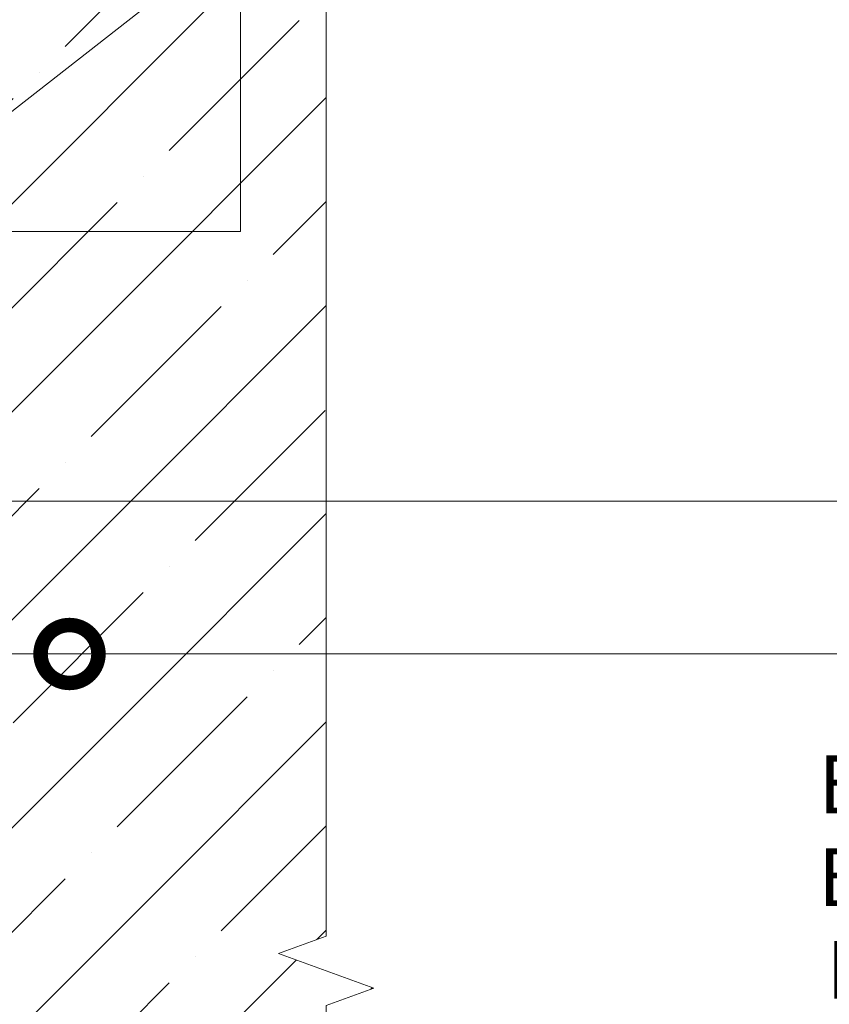
# Model space of a CAD drawing. Units: millimetres. Extents: x 63092 to 128926, y -64617 to -31585.
# Drawn here: x 70405 to 70755, y -49493 to -49068 of the extents above; entities that cross this region are included whole.
import ezdxf
from ezdxf import colors
from ezdxf.entities.mleader import LeaderData, LeaderLine
from ezdxf.math import Vec2, Vec3

# ---------------------------------------------------------------- set-up
doc = ezdxf.new("R2010")
doc.units = ezdxf.units.MM
doc.layers.get('0').update_dxf_attribs({"lineweight": 30})
doc.layers.add('FP-XX-МАРКИ ПОМЕЩЕНИЙ', color=250, linetype='Continuous', lineweight=25)
doc.layers.add('TN-БЕТОН', color=251, linetype='Continuous', lineweight=40)
doc.layers.add('TN-АННОТАЦИИ', color=7, linetype='Continuous', lineweight=20, true_color=0x000000)
doc.layers.add('TN-АННОТАЦИИ @ 10', color=7, linetype='Continuous', lineweight=20, true_color=0x000000)
doc.styles.add('TN-Текст', font='isocpeur.ttf')

# ---------------------------------------------------------------- blocks, each defined once
blk = doc.blocks.new('*U164')
at = {"lineweight": 0}
blk.add_wipeout([(-19.99999999996577, -831.0144489172744), (-6116.59814560894, -831.0144489174527), (-6191.5981456088975, -624.9536424581747), (-6341.598145608899, -1037.075255374406), (-6416.598145608899, -831.0144489174527), (-12383.352290722274, -831.0144489186496), (-12458.352290722274, -624.953642459368), (-12608.352290722236, -1037.0752553755992), (-12683.352290722276, -831.0144489186496), (-19360.991506636623, -831.0144489175182), (-19360.991506636048, -9.094947017729282e-11), (-12683.352290722658, -5.4569682106375694e-11), (-12608.35229072229, -206.06080645809197), (-12458.352290722236, 206.06080645806287), (-12383.352290722622, -5.4569682106375694e-11), (-6416.598145608941, -2.1827872842550278e-11), (-6341.598145608879, -206.06080645706606), (-6191.598145608942, 206.06080645925613), (-6116.5981456088975, -2.1827872842550278e-11), (-19.99999999996576, 3.637978807091713e-12)], dxfattribs=at).dxf.layer = 'FP-XX-МАРКИ ПОМЕЩЕНИЙ'
at = {"linetype": 'Continuous'}
blk.add_lwpolyline([(-18999.95043633117, -9.038241721051848e-11), (-12683.35229072265, -6.025505550512605e-11), (-12683.35229072223, -1.224408273774474e-09), (-12608.35229072225, -206.0608064580958), (-12458.35229072223, 206.0608064580572), (-12383.35229072223, -1.22441170648771e-09), (-12383.35229072265, -6.025848821836152e-11), (-6416.59814560894, -3.012621746764725e-11), (-6341.598145608921, -206.0608064570743), (-6191.59814560894, 206.0608064592515), (-6116.59814560894, -3.012965018088311e-11), (200.0000000000001, -2.288475490443975e-15)], dxfattribs=at)
blk = doc.blocks.new('_DotSmall')
at = {"color": 0, "linetype": 'ByBlock', "const_width": 0.5}
blk.add_lwpolyline([(-0.0625, 0, 1), (0.0625, 0, 1)], format="xyb", close=True, dxfattribs=at)

msp = doc.modelspace()

# ---------------------------------------------------------------- hatches: boundary and pattern name
at = {"layer": 'TN-БЕТОН', "lineweight": 13}
h = msp.add_hatch(dxfattribs=at)
h.set_pattern_fill('ANSI35', color=256, scale=10, angle=180)
h.set_pattern_definition([(225, (70593.17035840706, -49405.13341163562), (44.90128060534576, -44.90128060534578), []), (225, (70548.26905840707, -49405.13341163562), (44.90128060534576, -44.90128060534578), [79.375, -15.875, 0, -15.875])])
h.paths.add_polyline_path([(70593.17035840706, -48822.47273866165), (70296.35811991058, -48822.47273866165), (70296.35811991058, -49905.50530170993), (70288.35811991054, -49913.31771572425), (70288.35811991054, -50105.13341163562), (70593.17035840706, -50105.13341163562)])

# ---------------------------------------------------------------- linework, layer by layer
at = {"layer": 'TN-БЕТОН'}
msp.add_lwpolyline([(70593.17035840706, -48822.47273866165), (70296.35811991058, -48822.47273866165), (70296.35811991058, -49905.50530170993), (70288.35811991054, -49913.31771572425), (70288.35811991054, -50105.13341163562), (70593.17035840706, -50105.13341163562)], close=True, dxfattribs=at)

# ---------------------------------------------------------------- next in the draw order: block references
at = {"layer": 'TN-АННОТАЦИИ', "xscale": 0.1, "yscale": 0.1, "zscale": 0.1, "rotation": 89.9999999999106}
msp.add_blockref('*U164', (70537.53653660265, -48225.1383680025), dxfattribs=at)

# ---------------------------------------------------------------- next in the draw order: leaders
at = {"layer": 'TN-АННОТАЦИИ @ 10'}
ml = msp.add_multileader_mtext('Standard', dxfattribs=at)
ml.set_content('Анкер с тарельчатым\\Pдюбелем', color=256, style='TN-Текст')
ml.set_leader_properties(color=256, linetype='ByLayer', lineweight=-1)
ml.set_arrow_properties(name='DOTSMALL')
ml.build(insert=Vec2(0, 0))
ml.multileader.update_dxf_attribs({"text_left_attachment_type": 6, "text_right_attachment_type": 6, "dogleg_length": 100, "arrow_head_size": 50, "scale": 10})
ctx = ml.context
ctx.base_point, ctx.scale, ctx.char_height, ctx.arrow_head_size, ctx.landing_gap_size, ctx.plane_origin, ctx.plane_x_axis, ctx.plane_y_axis = Vec3(70729.34602565868, -49030.48549519564), 10, 25, 50, 0, Vec3(69202.81129986294, -48315.82221273735), Vec3(1, -6.123233995736766e-17), Vec3(6.123233995736766e-17, 1)
ctx.left_attachment, ctx.right_attachment, ctx.text_align_type = 6, 6, 1
notes = []
notes.append((ctx, [(1, (1, 1, 0), (70721.16670656423, -49030.48549519564), (1, -6.123233995736766e-17), 8.179319094457314, [(3, [(70329.34321091665, -48944.60455645649), (70500.47381897883, -48944.60455645649), (70500.47381897885, -49030.48549519564), (70335.34321091666, -49159.48437503765), (70500.47381897885, -49159.48437503765), (70500.47381897885, -49030.48549519564)], 0, [])])]))
ctx.mtext.insert, ctx.mtext.text_direction, ctx.mtext.alignment, ctx.mtext.line_spacing_style, ctx.mtext.flow_direction = Vec3(70901.84602565867, -49000.48549519564), Vec3(1, -6.123233995736766e-17), 2, 2, 5
ml = msp.add_multileader_mtext('Standard', dxfattribs=at)
ml.set_content('\\A1;Мастика приклеивающая ТЕХНОНИКОЛЬ №27', color=256, style='TN-Текст')
ml.set_leader_properties(color=256, linetype='ByLayer', lineweight=-1)
ml.set_arrow_properties(name='DOTSMALL')
ml.build(insert=Vec2(0, 0))
ml.multileader.update_dxf_attribs({"text_left_attachment_type": 6, "text_right_attachment_type": 6, "dogleg_length": 100, "arrow_head_size": 50, "scale": 10})
ctx = ml.context
ctx.base_point, ctx.scale, ctx.char_height, ctx.arrow_head_size, ctx.landing_gap_size, ctx.plane_origin = Vec3(70785.34675939125, -49498.07398124749), 10, 25, 50, 0, Vec3(72664.19115651086, -50969.94545679537)
ctx.left_attachment, ctx.right_attachment, ctx.text_align_type = 6, 6, 1
notes.append((ctx, [(0, (1, 1, 0), (70777.16744029679, -49498.07398124749), (1, 0), 8.179319094457314, [(0, [(70272.12094318366, -49341.77583234415), (70777.16744029679, -49341.77583234436)], 0, [])])]))
ctx.mtext.insert, ctx.mtext.alignment, ctx.mtext.line_spacing_style, ctx.mtext.flow_direction = Vec3(71137.22175939125, -49465.57398124749), 2, 2, 5
ml = msp.add_multileader_mtext('Standard', dxfattribs=at)
ml.set_content('\\A1;Битумно-полимерный рулонный материал - Техноэласт ФУНДАМЕНТ', color=256, style='TN-Текст')
ml.set_leader_properties(color=256, linetype='ByLayer', lineweight=-1)
ml.set_arrow_properties(name='DOTSMALL')
ml.build(insert=Vec2(0, 0))
ml.multileader.update_dxf_attribs({"text_left_attachment_type": 6, "text_right_attachment_type": 6, "dogleg_length": 100, "arrow_head_size": 50, "scale": 10})
ctx = ml.context
ctx.base_point, ctx.scale, ctx.char_height, ctx.arrow_head_size, ctx.landing_gap_size, ctx.plane_origin = Vec3(70785.22558759595, -49458.07398124749), 10, 25, 50, 0, Vec3(72664.19115648718, -50929.94545679537)
ctx.left_attachment, ctx.right_attachment, ctx.text_align_type = 6, 6, 1
notes.append((ctx, [(0, (1, 1, 0), (70777.16744029679, -49458.07398124749), (1, 0), 8.058147299159913, [(0, [(70280.85811991055, -49341.77583234416), (70777.16744029679, -49341.77583234449)], 0, [])])]))
ctx.mtext.insert, ctx.mtext.alignment, ctx.mtext.line_spacing_style, ctx.mtext.flow_direction = Vec3(71327.72558759595, -49425.57398124749), 2, 2, 5
ml = msp.add_multileader_mtext('Standard', dxfattribs=at)
ml.set_content('\\A1;Битумно-полимерный рулонный материал - Техноэласт ФУНДАМЕНТ', color=256, style='TN-Текст')
ml.set_leader_properties(color=256, linetype='ByLayer', lineweight=-1)
ml.set_arrow_properties(name='DOTSMALL')
ml.build(insert=Vec2(0, 0))
ml.multileader.update_dxf_attribs({"text_left_attachment_type": 6, "text_right_attachment_type": 6, "dogleg_length": 100, "arrow_head_size": 50, "scale": 10})
ctx = ml.context
ctx.base_point, ctx.scale, ctx.char_height, ctx.arrow_head_size, ctx.landing_gap_size, ctx.plane_origin = Vec3(70785.34675939125, -49418.07398124749), 10, 25, 50, 0, Vec3(72664.19115651086, -51049.94545679537)
ctx.left_attachment, ctx.right_attachment, ctx.text_align_type = 6, 6, 1
notes.append((ctx, [(0, (1, 1, 0), (70777.16744029679, -49418.07398124749), (1, 0), 8.179319094457314, [(0, [(70289.8581199105, -49341.77583234416), (70777.16744029679, -49341.77583234436)], 0, [])])]))
ctx.mtext.insert, ctx.mtext.alignment, ctx.mtext.line_spacing_style, ctx.mtext.flow_direction = Vec3(71327.84675939125, -49385.57398124749), 2, 2, 5
ml = msp.add_multileader_mtext('Standard', dxfattribs=at)
ml.set_content('\\A1;Верткальная часть фундамента', color=256, style='TN-Текст')
ml.set_leader_properties(color=256, linetype='ByLayer', lineweight=-1)
ml.set_arrow_properties(name='DOTSMALL')
ml.build(insert=Vec2(0, 0))
ml.multileader.update_dxf_attribs({"text_left_attachment_type": 6, "text_right_attachment_type": 6, "dogleg_length": 100, "arrow_head_size": 50, "scale": 10})
ctx = ml.context
ctx.base_point, ctx.scale, ctx.char_height, ctx.arrow_head_size, ctx.landing_gap_size, ctx.plane_origin = Vec3(70785.34675939125, -49378.07398124749), 10, 25, 50, 0, Vec3(72664.19115651086, -51009.94545679537)
ctx.left_attachment, ctx.right_attachment, ctx.text_align_type = 6, 6, 1
notes.append((ctx, [(0, (1, 1, 0), (70777.16744029679, -49378.07398124749), (1, 0), 8.179319094457314, [(0, [(70426.68437200192, -49341.77583234449), (70777.16744029679, -49341.77583234449)], 0, [])])]))
ctx.mtext.insert, ctx.mtext.alignment, ctx.mtext.line_spacing_style, ctx.mtext.flow_direction = Vec3(71042.84675939125, -49345.57398124749), 2, 2, 5
for ctx, leaders in notes:
    for number, flags, end, landing, length, lines in leaders:
        leader = LeaderData()
        leader.index, (leader.has_last_leader_line, leader.has_dogleg_vector, leader.attachment_direction) = number, flags
        leader.last_leader_point, leader.dogleg_vector, leader.dogleg_length = Vec3(end), Vec3(landing), length
        for number, points, colour, breaks in lines:
            line = LeaderLine()
            line.index, line.vertices, line.color, line.breaks = number, Vec3.list(points), colors.encode_raw_color(colour), breaks
            leader.lines.append(line)
        ctx.leaders.append(leader)

# ---------------------------------------------------------------- next in the draw order: leaders
ml = msp.add_multileader_mtext('Standard', dxfattribs=at)
ml.set_content('\\A1;Мех. анкер с тарельчатым\\Pдержателем (дополнительно\\Pперекрывается бандажом)', color=256, style='TN-Текст')
ml.set_leader_properties(color=256, linetype='ByLayer', lineweight=-1)
ml.set_arrow_properties(name='DOTSMALL')
ml.build(insert=Vec2(0, 0))
ml.multileader.update_dxf_attribs({"text_left_attachment_type": 6, "text_right_attachment_type": 6, "dogleg_length": 100, "arrow_head_size": 50, "scale": 10})
ctx = ml.context
ctx.base_point, ctx.scale, ctx.char_height, ctx.arrow_head_size, ctx.landing_gap_size, ctx.plane_origin = Vec3(70785.34675939125, -49231.66925251052), 10, 25, 50, 0, Vec3(68535.72119085734, -50321.20645416752)
ctx.left_attachment, ctx.right_attachment, ctx.text_align_type = 6, 6, 1
notes = []
notes.append((ctx, [(1, (1, 1, 0), (70777.16744029679, -49231.66925251052), (1, 0), 8.179319094457314, [(0, [(70319.21015445876, -49275.81200049872), (70777.16744029679, -49275.81200049872), (70777.16744029679, -49231.66925251052)], 0, [])])]))
ctx.mtext.insert, ctx.mtext.alignment, ctx.mtext.line_spacing_style, ctx.mtext.flow_direction = Vec3(71006.59675939125, -49199.16925251052), 2, 2, 5
ctx.mtext.has_bg_fill, ctx.mtext.bg_color, ctx.mtext.bg_scale_factor, ctx.mtext.bg_transparency, ctx.mtext.use_window_bg_color = 1, -1027028792, 1.5, 0, 1
for ctx, leaders in notes:
    for number, flags, end, landing, length, lines in leaders:
        leader = LeaderData()
        leader.index, (leader.has_last_leader_line, leader.has_dogleg_vector, leader.attachment_direction) = number, flags
        leader.last_leader_point, leader.dogleg_vector, leader.dogleg_length = Vec3(end), Vec3(landing), length
        for number, points, colour, breaks in lines:
            line = LeaderLine()
            line.index, line.vertices, line.color, line.breaks = number, Vec3.list(points), colors.encode_raw_color(colour), breaks
            leader.lines.append(line)
        ctx.leaders.append(leader)

doc.saveas('drawing.dxf')
